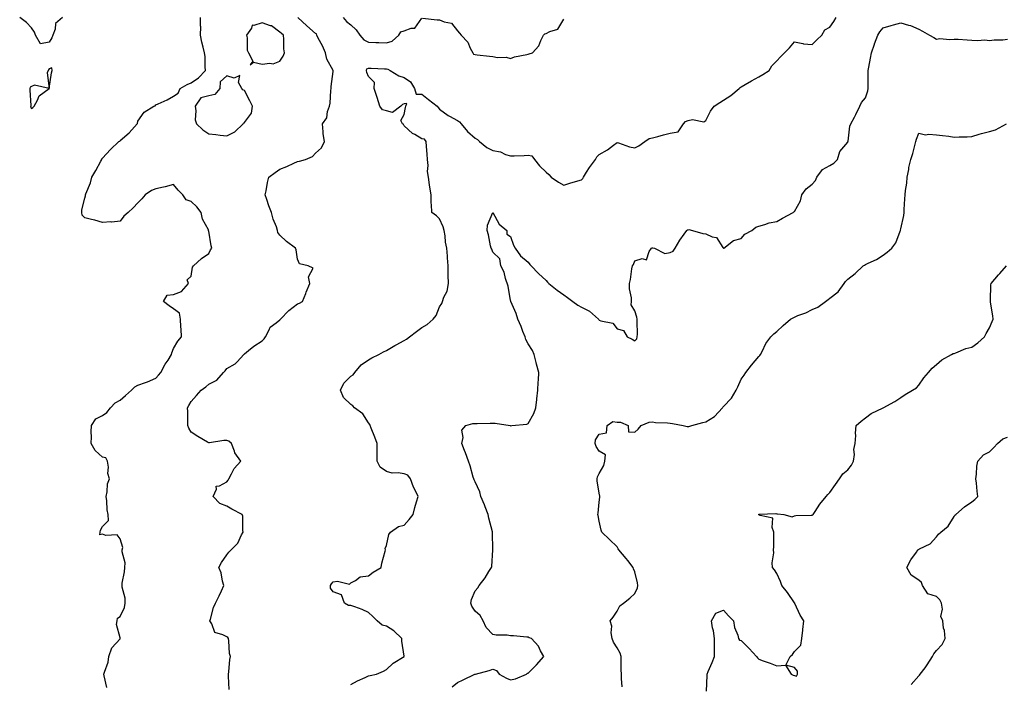
# Model space of a CAD drawing. Units: inches. Extents: x 899843 to 902483, y 7355978 to 7358618.
# Drawn here: x 901001 to 901556, y 7357736 to 7358111 of the extents above; entities that cross this region are included whole.
import ezdxf

# ---------------------------------------------------------------- set-up
doc = ezdxf.new("R2010")
doc.units = ezdxf.units.IN
doc.header["$MEASUREMENT"] = 0
doc.layers.add('Contour_89987355', color=7, linetype='Continuous', true_color=0xc88fcb)

msp = doc.modelspace()

# ---------------------------------------------------------------- linework, layer by layer
at = {"layer": 'Contour_89987355'}
for points in [[(901025.56, 7358111.92, 3398), (901021.53, 7358108.44, 3398), (901021.33, 7358105.2, 3398), (901020.09, 7358101.92, 3398), (901019.6, 7358100.36, 3398), (901018.05, 7358097.94, 3398), (901013.14, 7358097.01, 3398), (901010.39, 7358101.92, 3398), (901009.77, 7358103.64, 3398), (901008.05, 7358106.01, 3398), (901005.26, 7358109.13, 3398), (901001.39, 7358111.92, 3398)], [(901050.51, 7357734.38, 3398), (901048.97, 7357741, 3398), (901048.9, 7357741.92, 3398), (901049.14, 7357743.01, 3398), (901051.23, 7357748.74, 3398), (901051.7, 7357751.92, 3398), (901053.24, 7357756.74, 3398), (901058.05, 7357761.8, 3398), (901058.1, 7357761.87, 3398), (901058.1, 7357761.92, 3398), (901058.1, 7357761.97, 3398), (901058.05, 7357762.35, 3398), (901056.03, 7357769.9, 3398), (901056.3, 7357771.92, 3398), (901056.58, 7357773.39, 3398), (901058.05, 7357774.43, 3398), (901060.45, 7357779.52, 3398), (901060.91, 7357781.92, 3398), (901060.91, 7357784.78, 3398), (901059.07, 7357790.9, 3398), (901059.06, 7357791.92, 3398), (901059.21, 7357793.08, 3398), (901060.43, 7357799.54, 3398), (901060.71, 7357801.92, 3398), (901060.78, 7357804.65, 3398), (901059.09, 7357810.88, 3398), (901059.15, 7357811.92, 3398), (901059.46, 7357813.33, 3398), (901058.05, 7357818.11, 3398), (901056.42, 7357820.3, 3398), (901049.93, 7357820.04, 3398), (901048.05, 7357820.69, 3398), (901046.57, 7357820.44, 3398), (901046.68, 7357821.92, 3398), (901046.94, 7357823.03, 3398), (901048.05, 7357825.07, 3398), (901051.44, 7357828.53, 3398), (901051.31, 7357831.92, 3398), (901050.64, 7357834.51, 3398), (901050.48, 7357839.49, 3398), (901050.05, 7357841.92, 3398), (901050.7, 7357844.57, 3398), (901050.81, 7357849.16, 3398), (901052.02, 7357851.92, 3398), (901051, 7357854.88, 3398), (901051.49, 7357858.48, 3398), (901050.94, 7357861.92, 3398), (901049.97, 7357863.85, 3398), (901048.05, 7357864.23, 3398), (901043.99, 7357867.86, 3398), (901041.62, 7357871.92, 3398), (901041.82, 7357875.69, 3398), (901041.6, 7357878.37, 3398), (901041.84, 7357881.92, 3398), (901044.29, 7357885.68, 3398), (901048.05, 7357887.67, 3398), (901050.59, 7357889.37, 3398), (901052.66, 7357891.92, 3398), (901055.16, 7357894.81, 3398), (901058.05, 7357896.29, 3398), (901061.08, 7357898.89, 3398), (901064.33, 7357901.92, 3398), (901066.21, 7357903.76, 3398), (901068.05, 7357904.65, 3398), (901072.33, 7357906.2, 3398), (901073.44, 7357906.53, 3398), (901078.05, 7357908.58, 3398), (901079.56, 7357910.41, 3398), (901080.92, 7357911.92, 3398), (901083.45, 7357916.52, 3398), (901085, 7357918.88, 3398), (901086.94, 7357921.92, 3398), (901087.07, 7357922.89, 3398), (901088.05, 7357925.36, 3398), (901090.55, 7357929.42, 3398), (901092.61, 7357931.92, 3398), (901092.31, 7357936.18, 3398), (901092.3, 7357937.67, 3398), (901092.04, 7357941.92, 3398), (901091.42, 7357945.29, 3398), (901088.05, 7357947.69, 3398), (901085.56, 7357949.43, 3398), (901082.39, 7357951.92, 3398), (901084.54, 7357955.43, 3398), (901088.05, 7357955.83, 3398), (901092.55, 7357957.42, 3398), (901096.44, 7357961.92, 3398), (901095.87, 7357964.11, 3398), (901098.05, 7357966.17, 3398), (901098.84, 7357971.13, 3398), (901099.33, 7357971.92, 3398), (901103.85, 7357976.12, 3398), (901108.05, 7357978.83, 3398), (901109.02, 7357980.95, 3398), (901109.59, 7357981.92, 3398), (901109.37, 7357983.24, 3398), (901108.05, 7357991.41, 3398), (901107.88, 7357991.75, 3398), (901107.85, 7357991.92, 3398), (901107.73, 7357992.24, 3398), (901104.42, 7357998.29, 3398), (901103.63, 7358001.92, 3398), (901101.32, 7358005.19, 3398), (901098.05, 7358008.11, 3398), (901095.2, 7358009.07, 3398), (901093.37, 7358011.92, 3398), (901090.64, 7358014.51, 3398), (901088.05, 7358017.72, 3398), (901083.44, 7358016.53, 3398), (901082.48, 7358016.35, 3398), (901078.05, 7358015.33, 3398), (901075.6, 7358014.36, 3398), (901072.2, 7358011.92, 3398), (901070.3, 7358009.67, 3398), (901068.05, 7358007.48, 3398), (901065.31, 7358004.66, 3398), (901062.44, 7358001.92, 3398), (901060.06, 7357999.91, 3398), (901058.05, 7357997.1, 3398), (901053.37, 7357996.61, 3398), (901052.85, 7357996.72, 3398), (901048.05, 7357996.45, 3398), (901043.73, 7357997.6, 3398), (901041.94, 7357998.03, 3398), (901038.05, 7357999.02, 3398), (901036.61, 7358000.48, 3398), (901036.48, 7358001.92, 3398), (901036.46, 7358003.51, 3398), (901038.05, 7358010.12, 3398), (901038.57, 7358011.4, 3398), (901038.47, 7358011.92, 3398), (901038.69, 7358012.56, 3398), (901041.27, 7358018.7, 3398), (901042.11, 7358021.92, 3398), (901044.32, 7358025.65, 3398), (901047.09, 7358030.96, 3398), (901047.61, 7358031.92, 3398), (901047.78, 7358032.19, 3398), (901048.05, 7358032.59, 3398), (901052.49, 7358037.48, 3398), (901057.32, 7358041.92, 3398), (901057.74, 7358042.23, 3398), (901058.05, 7358042.48, 3398), (901063.05, 7358046.92, 3398), (901067.58, 7358051.92, 3398), (901067.8, 7358052.17, 3398), (901068.05, 7358053.51, 3398), (901071.52, 7358058.45, 3398), (901076.97, 7358061.92, 3398), (901077.83, 7358062.14, 3398), (901078.05, 7358062.63, 3398), (901079.42, 7358063.29, 3398), (901084.42, 7358065.55, 3398), (901088.05, 7358067.52, 3398), (901090.71, 7358069.26, 3398), (901091.83, 7358071.92, 3398), (901095.78, 7358074.19, 3398), (901098.05, 7358075.13, 3398), (901102.14, 7358077.83, 3398), (901106.2, 7358081.92, 3398), (901105.91, 7358084.07, 3398), (901105.95, 7358089.82, 3398), (901105.54, 7358091.92, 3398), (901104.87, 7358095.1, 3398), (901104.05, 7358097.92, 3398), (901103.38, 7358101.92, 3398), (901103.39, 7358106.58, 3398), (901103.26, 7358107.13, 3398), (901103.28, 7358111.92, 3398)], [(901119.43, 7357733.3, 3397), (901119.15, 7357740.82, 3397), (901119.07, 7357741.92, 3397), (901119.29, 7357743.16, 3397), (901119.85, 7357750.12, 3397), (901120.25, 7357751.92, 3397), (901119.69, 7357753.56, 3397), (901119.33, 7357760.64, 3397), (901119.05, 7357761.92, 3397), (901118.71, 7357762.58, 3397), (901118.05, 7357762.89, 3397), (901115.84, 7357764.13, 3397), (901111.45, 7357765.32, 3397), (901109.63, 7357770.34, 3397), (901108.64, 7357771.92, 3397), (901108.96, 7357772.83, 3397), (901110.58, 7357779.39, 3397), (901111.8, 7357781.92, 3397), (901113.88, 7357786.1, 3397), (901115.06, 7357788.93, 3397), (901116.4, 7357791.92, 3397), (901115.71, 7357794.26, 3397), (901115.03, 7357798.9, 3397), (901113.72, 7357801.92, 3397), (901115.16, 7357804.81, 3397), (901118.05, 7357809.03, 3397), (901119.27, 7357810.7, 3397), (901120.61, 7357811.92, 3397), (901124.34, 7357815.62, 3397), (901126.46, 7357820.33, 3397), (901127.37, 7357821.92, 3397), (901127.17, 7357822.8, 3397), (901127.13, 7357831, 3397), (901126.76, 7357831.92, 3397), (901121.03, 7357834.9, 3397), (901118.05, 7357836.61, 3397), (901114.19, 7357838.06, 3397), (901110.47, 7357841.92, 3397), (901112.33, 7357846.2, 3397), (901112.17, 7357847.8, 3397), (901114.06, 7357847.93, 3397), (901118.05, 7357850.16, 3397), (901118.85, 7357851.12, 3397), (901119.27, 7357851.92, 3397), (901120.81, 7357854.68, 3397), (901122.2, 7357857.78, 3397), (901125.99, 7357861.92, 3397), (901122.69, 7357866.56, 3397), (901122.49, 7357867.48, 3397), (901120.76, 7357871.92, 3397), (901119.24, 7357873.11, 3397), (901118.05, 7357873.5, 3397), (901116.38, 7357873.59, 3397), (901108.34, 7357872.21, 3397), (901108.05, 7357872.23, 3397), (901107.3, 7357872.67, 3397), (901101.87, 7357875.74, 3397), (901098.05, 7357878.22, 3397), (901096.69, 7357880.56, 3397), (901096.2, 7357881.92, 3397), (901096.15, 7357883.82, 3397), (901096.07, 7357889.94, 3397), (901096.02, 7357891.92, 3397), (901096.79, 7357893.18, 3397), (901098.05, 7357895.57, 3397), (901101, 7357898.97, 3397), (901103.58, 7357901.92, 3397), (901106.24, 7357903.73, 3397), (901108.05, 7357905.22, 3397), (901112.46, 7357907.51, 3397), (901116.33, 7357911.92, 3397), (901117.11, 7357912.86, 3397), (901118.05, 7357914.09, 3397), (901122.92, 7357916.79, 3397), (901123.11, 7357916.86, 3397), (901123.98, 7357917.85, 3397), (901127.73, 7357921.92, 3397), (901127.84, 7357922.13, 3397), (901128.05, 7357922.43, 3397), (901130.44, 7357924.31, 3397), (901133.32, 7357926.65, 3397), (901138.05, 7357929.66, 3397), (901139.12, 7357930.85, 3397), (901139.85, 7357931.92, 3397), (901142.04, 7357935.91, 3397), (901142.56, 7357937.41, 3397), (901145.97, 7357939.84, 3397), (901148.05, 7357941.54, 3397), (901148.22, 7357941.75, 3397), (901148.32, 7357941.92, 3397), (901153.13, 7357946.84, 3397), (901158.05, 7357950.45, 3397), (901159.07, 7357950.91, 3397), (901160.71, 7357951.92, 3397), (901162.58, 7357956.45, 3397), (901162.85, 7357957.12, 3397), (901164.85, 7357961.92, 3397), (901164.19, 7357965.78, 3397), (901166.8, 7357970.67, 3397), (901164.05, 7357971.92, 3397), (901159.17, 7357973.04, 3397), (901158.05, 7357975.79, 3397), (901157.17, 7357981.04, 3397), (901156.87, 7357981.92, 3397), (901151.71, 7357985.58, 3397), (901148.05, 7357989.15, 3397), (901146.91, 7357990.78, 3397), (901146.71, 7357991.92, 3397), (901146.08, 7357993.9, 3397), (901144.28, 7357998.15, 3397), (901143.37, 7358001.92, 3397), (901141.86, 7358005.73, 3397), (901140.7, 7358009.27, 3397), (901139.74, 7358011.92, 3397), (901140.27, 7358014.14, 3397), (901141.02, 7358018.95, 3397), (901141.88, 7358021.92, 3397), (901145.35, 7358024.62, 3397), (901148.05, 7358026.5, 3397), (901152.01, 7358027.96, 3397), (901155.9, 7358029.77, 3397), (901158.05, 7358030.68, 3397), (901159.09, 7358030.88, 3397), (901162.39, 7358031.92, 3397), (901166.36, 7358033.61, 3397), (901168.05, 7358035.51, 3397), (901171.5, 7358038.47, 3397), (901173.26, 7358041.92, 3397), (901172.43, 7358046.3, 3397), (901172.52, 7358047.45, 3397), (901171.98, 7358051.92, 3397), (901174.56, 7358055.4, 3397), (901174.96, 7358058.83, 3397), (901176.04, 7358061.92, 3397), (901176.43, 7358063.53, 3397), (901176.81, 7358070.68, 3397), (901177.03, 7358071.92, 3397), (901176.98, 7358072.99, 3397), (901178.05, 7358081.37, 3397), (901178.13, 7358081.84, 3397), (901178.14, 7358081.92, 3397), (901178.05, 7358082.03, 3397), (901174.53, 7358088.4, 3397), (901173.82, 7358091.92, 3397), (901172.02, 7358095.89, 3397), (901169.69, 7358100.28, 3397), (901168.86, 7358101.92, 3397), (901168.72, 7358102.59, 3397), (901168.05, 7358102.86, 3397), (901163.22, 7358107.09, 3397), (901158.24, 7358111.92, 3397)], [(901188.05, 7357736.14, 3396), (901191.79, 7357738.18, 3396), (901196.12, 7357739.99, 3396), (901198.05, 7357740.88, 3396), (901198.86, 7357741.11, 3396), (901202.47, 7357741.92, 3396), (901206.34, 7357743.63, 3396), (901208.05, 7357744.6, 3396), (901211.97, 7357748, 3396), (901218.01, 7357751.92, 3396), (901218.01, 7357751.96, 3396), (901216.68, 7357760.55, 3396), (901216.75, 7357761.92, 3396), (901212.35, 7357766.22, 3396), (901208.05, 7357768.84, 3396), (901205.71, 7357769.57, 3396), (901202.93, 7357771.92, 3396), (901200.47, 7357774.34, 3396), (901198.05, 7357776.65, 3396), (901194.47, 7357778.34, 3396), (901190.21, 7357779.76, 3396), (901188.05, 7357780.61, 3396), (901186.76, 7357780.63, 3396), (901184.39, 7357781.92, 3396), (901182.71, 7357786.58, 3396), (901178.05, 7357788.21, 3396), (901176.52, 7357790.39, 3396), (901176.5, 7357791.92, 3396), (901177.13, 7357792.84, 3396), (901178.05, 7357793.84, 3396), (901180.47, 7357794.34, 3396), (901187.3, 7357792.67, 3396), (901188.05, 7357793.27, 3396), (901190.7, 7357794.57, 3396), (901193.31, 7357796.66, 3396), (901198.05, 7357797.23, 3396), (901200.69, 7357799.28, 3396), (901205.07, 7357801.92, 3396), (901205.57, 7357804.4, 3396), (901207.32, 7357811.19, 3396), (901207.48, 7357811.92, 3396), (901207.32, 7357812.65, 3396), (901208.05, 7357814.3, 3396), (901209.43, 7357820.54, 3396), (901210.43, 7357821.92, 3396), (901214.89, 7357825.09, 3396), (901218.05, 7357825.85, 3396), (901220.99, 7357828.98, 3396), (901223.12, 7357831.92, 3396), (901224.1, 7357835.87, 3396), (901225.1, 7357838.97, 3396), (901225.92, 7357841.92, 3396), (901224.05, 7357845.92, 3396), (901223.34, 7357847.21, 3396), (901221.72, 7357851.92, 3396), (901220.06, 7357853.93, 3396), (901218.05, 7357854.71, 3396), (901214.71, 7357855.27, 3396), (901211.35, 7357855.22, 3396), (901208.05, 7357856.09, 3396), (901204.56, 7357858.43, 3396), (901202.78, 7357861.92, 3396), (901202.81, 7357866.68, 3396), (901202.91, 7357867.06, 3396), (901202.94, 7357871.92, 3396), (901201.64, 7357875.51, 3396), (901199.52, 7357880.45, 3396), (901198.93, 7357881.92, 3396), (901198.64, 7357882.5, 3396), (901198.05, 7357883.5, 3396), (901194.78, 7357888.65, 3396), (901190.12, 7357891.92, 3396), (901189.2, 7357893.07, 3396), (901188.05, 7357893.89, 3396), (901183.92, 7357897.79, 3396), (901182.18, 7357901.92, 3396), (901184.08, 7357905.89, 3396), (901188.05, 7357909.71, 3396), (901189.34, 7357910.63, 3396), (901190.33, 7357911.92, 3396), (901193.78, 7357916.19, 3396), (901198.05, 7357918.96, 3396), (901199.94, 7357920.03, 3396), (901203.83, 7357921.92, 3396), (901206.52, 7357923.46, 3396), (901208.05, 7357924.27, 3396), (901212.85, 7357927.11, 3396), (901213.66, 7357927.53, 3396), (901218.05, 7357929.9, 3396), (901219.34, 7357930.63, 3396), (901221.14, 7357931.92, 3396), (901225.03, 7357934.94, 3396), (901228.05, 7357937.21, 3396), (901231.08, 7357938.9, 3396), (901234.39, 7357941.92, 3396), (901236.03, 7357943.93, 3396), (901238.05, 7357948.84, 3396), (901239.25, 7357950.72, 3396), (901239.66, 7357951.92, 3396), (901240.45, 7357954.32, 3396), (901242.25, 7357957.71, 3396), (901243.02, 7357961.92, 3396), (901242.91, 7357966.78, 3396), (901242.95, 7357967.02, 3396), (901242.89, 7357971.92, 3396), (901242.5, 7357976.37, 3396), (901242.51, 7357977.46, 3396), (901242.2, 7357981.92, 3396), (901241.46, 7357985.33, 3396), (901241.21, 7357988.76, 3396), (901240.67, 7357991.92, 3396), (901240.12, 7357993.99, 3396), (901238.05, 7357998.38, 3396), (901236.22, 7358000.1, 3396), (901233.6, 7358001.92, 3396), (901233.55, 7358006.42, 3396), (901233.31, 7358007.18, 3396), (901233.27, 7358011.92, 3396), (901232.48, 7358016.35, 3396), (901232.38, 7358017.59, 3396), (901231.73, 7358021.92, 3396), (901231.29, 7358025.16, 3396), (901231.53, 7358028.44, 3396), (901231.21, 7358031.92, 3396), (901230.97, 7358034.84, 3396), (901230.74, 7358039.23, 3396), (901230.54, 7358041.92, 3396), (901229.52, 7358043.4, 3396), (901228.05, 7358043.57, 3396), (901224.05, 7358045.92, 3396), (901222.71, 7358046.58, 3396), (901218.05, 7358050.89, 3396), (901217.62, 7358051.49, 3396), (901217.2, 7358051.92, 3396), (901216.17, 7358053.8, 3396), (901218.05, 7358057.27, 3396), (901218.77, 7358061.2, 3396), (901219.06, 7358061.92, 3396), (901219.5, 7358063.36, 3396), (901218.05, 7358063.3, 3396), (901217.13, 7358062.84, 3396), (901216.25, 7358061.92, 3396), (901211.57, 7358058.41, 3396), (901208.05, 7358059.23, 3396), (901205.96, 7358059.83, 3396), (901204.29, 7358061.92, 3396), (901202.83, 7358066.7, 3396), (901202.61, 7358067.36, 3396), (901201.15, 7358071.92, 3396), (901201.37, 7358075.24, 3396), (901198.05, 7358078.61, 3396), (901197.02, 7358080.9, 3396), (901196.87, 7358081.92, 3396), (901197.01, 7358082.96, 3396), (901198.05, 7358083.3, 3396), (901199.41, 7358083.28, 3396), (901207.09, 7358082.88, 3396), (901208.05, 7358082.86, 3396), (901208.79, 7358082.66, 3396), (901210.26, 7358081.92, 3396), (901215.15, 7358079.02, 3396), (901218.05, 7358078.05, 3396), (901221.69, 7358075.56, 3396), (901223.99, 7358071.92, 3396), (901224.88, 7358068.75, 3396), (901228.05, 7358068.67, 3396), (901231.8, 7358065.67, 3396), (901236.61, 7358061.92, 3396), (901237.21, 7358061.08, 3396), (901238.05, 7358060.21, 3396), (901242.86, 7358056.73, 3396), (901243.67, 7358056.3, 3396), (901248.05, 7358053.74, 3396), (901249.29, 7358053.16, 3396), (901250.29, 7358051.92, 3396), (901253.71, 7358047.58, 3396), (901258.05, 7358043.95, 3396), (901259.33, 7358043.2, 3396), (901260.58, 7358041.92, 3396), (901264.66, 7358038.53, 3396), (901268.05, 7358036.92, 3396), (901272.38, 7358036.24, 3396), (901275.27, 7358034.7, 3396), (901278.05, 7358033.85, 3396), (901280.14, 7358034.01, 3396), (901285.79, 7358034.18, 3396), (901288.05, 7358034.37, 3396), (901290.05, 7358033.92, 3396), (901291.59, 7358031.92, 3396), (901294.44, 7358028.31, 3396), (901298.05, 7358024.78, 3396), (901299.58, 7358023.45, 3396), (901300.95, 7358021.92, 3396), (901305.14, 7358019.01, 3396), (901308.05, 7358017.41, 3396), (901311.51, 7358018.46, 3396), (901315.96, 7358019.83, 3396), (901318.05, 7358020.47, 3396), (901318.81, 7358021.16, 3396), (901319.06, 7358021.92, 3396), (901320.93, 7358024.8, 3396), (901322.56, 7358027.41, 3396), (901325.95, 7358031.92, 3396), (901326.59, 7358033.38, 3396), (901328.05, 7358034.7, 3396), (901332.61, 7358037.36, 3396), (901336.05, 7358039.92, 3396), (901338.05, 7358041.35, 3396), (901338.79, 7358041.18, 3396), (901345.14, 7358039.01, 3396), (901348.05, 7358038.52, 3396), (901350.33, 7358039.64, 3396), (901353.74, 7358041.92, 3396), (901356.25, 7358043.72, 3396), (901358.05, 7358044.13, 3396), (901360.99, 7358044.87, 3396), (901364.22, 7358045.75, 3396), (901368.05, 7358046.64, 3396), (901372.56, 7358047.41, 3396), (901375.48, 7358051.92, 3396), (901376.7, 7358053.27, 3396), (901378.05, 7358053.83, 3396), (901380.51, 7358054.38, 3396), (901386.94, 7358053.03, 3396), (901388.05, 7358053.87, 3396), (901390.82, 7358059.15, 3396), (901392.87, 7358061.92, 3396), (901396.05, 7358063.92, 3396), (901398.05, 7358065.33, 3396), (901402.11, 7358067.86, 3396), (901406.81, 7358071.92, 3396), (901407.48, 7358072.49, 3396), (901408.05, 7358072.88, 3396), (901410.25, 7358074.12, 3396), (901413.79, 7358076.18, 3396), (901418.05, 7358078.4, 3396), (901420.28, 7358079.69, 3396), (901423.88, 7358081.92, 3396), (901425.28, 7358084.69, 3396), (901428.05, 7358087.37, 3396), (901430.22, 7358089.74, 3396), (901432.52, 7358091.92, 3396), (901435.22, 7358094.75, 3396), (901438.05, 7358098.07, 3396), (901442.72, 7358097.25, 3396), (901443.15, 7358097.02, 3396), (901448.05, 7358096.68, 3396), (901450.74, 7358099.23, 3396), (901453.5, 7358101.92, 3396), (901455.14, 7358104.83, 3396), (901458.05, 7358106.49, 3396), (901460.28, 7358109.69, 3396), (901461.61, 7358111.92, 3396)], [(901183.79, 7358111.92, 3397), (901185.67, 7358109.54, 3397), (901188.05, 7358107.74, 3397), (901191.03, 7358104.9, 3397), (901193.02, 7358101.92, 3397), (901195.43, 7358099.3, 3397), (901198.05, 7358097.87, 3397), (901202.18, 7358097.79, 3397), (901203.84, 7358097.71, 3397), (901208.05, 7358097.63, 3397), (901211.4, 7358098.57, 3397), (901215, 7358101.92, 3397), (901216.23, 7358103.74, 3397), (901218.05, 7358104.27, 3397), (901221.94, 7358105.81, 3397), (901224.04, 7358105.93, 3397), (901228.05, 7358111.56, 3397)], [(901228.44, 7358111.53, 3397), (901236.75, 7358110.62, 3397), (901238.05, 7358110.53, 3397), (901240.58, 7358109.39, 3397), (901244.76, 7358108.63, 3397), (901248.05, 7358104.39, 3397), (901249.2, 7358103.07, 3397), (901250.28, 7358101.92, 3397), (901254, 7358097.87, 3397), (901255.35, 7358094.62, 3397), (901256.79, 7358091.92, 3397), (901257.25, 7358091.12, 3397), (901258.05, 7358090.94, 3397), (901259.15, 7358090.82, 3397), (901266.14, 7358090.01, 3397), (901268.05, 7358089.8, 3397), (901270.6, 7358089.37, 3397), (901275.62, 7358089.5, 3397), (901278.05, 7358088.83, 3397), (901280.22, 7358089.75, 3397), (901287.13, 7358091, 3397), (901288.05, 7358091.28, 3397), (901288.53, 7358091.44, 3397), (901290.33, 7358091.92, 3397), (901294.06, 7358095.91, 3397), (901295.12, 7358098.99, 3397), (901296.59, 7358101.92, 3397), (901297.37, 7358102.6, 3397), (901298.05, 7358102.86, 3397), (901300.09, 7358103.96, 3397), (901304.63, 7358105.34, 3397), (901308.05, 7358110.98, 3397)], [(901245.17, 7357734.79, 3395), (901248.05, 7357737.15, 3395), (901251.32, 7357738.66, 3395), (901257.96, 7357741.83, 3395), (901258.05, 7357741.87, 3395), (901258.1, 7357741.87, 3395), (901258.34, 7357741.92, 3395), (901265.97, 7357743.99, 3395), (901268.05, 7357744.79, 3395), (901270.14, 7357744.01, 3395), (901271.64, 7357741.92, 3395), (901275.83, 7357739.7, 3395), (901278.05, 7357738.79, 3395), (901280.78, 7357739.19, 3395), (901286.99, 7357741.92, 3395), (901287.52, 7357742.45, 3395), (901288.05, 7357742.53, 3395), (901292.73, 7357747.24, 3395), (901296.72, 7357751.92, 3395), (901294.93, 7357755.04, 3395), (901293.71, 7357757.58, 3395), (901289.88, 7357761.92, 3395), (901288.55, 7357762.42, 3395), (901288.05, 7357762.72, 3395), (901287.23, 7357762.74, 3395), (901279.65, 7357763.52, 3395), (901278.05, 7357763.54, 3395), (901276.12, 7357763.85, 3395), (901269.93, 7357763.8, 3395), (901268.05, 7357764.25, 3395), (901264.35, 7357768.23, 3395), (901262.68, 7357771.92, 3395), (901260.98, 7357774.85, 3395), (901258.05, 7357777.36, 3395), (901256.27, 7357780.14, 3395), (901255.66, 7357781.92, 3395), (901256.04, 7357783.93, 3395), (901258.05, 7357788.87, 3395), (901259.51, 7357790.46, 3395), (901260.28, 7357791.92, 3395), (901263.78, 7357796.19, 3395), (901265.85, 7357799.73, 3395), (901267.25, 7357801.92, 3395), (901267.44, 7357802.53, 3395), (901268.01, 7357811.88, 3395), (901268.02, 7357811.92, 3395), (901268.02, 7357811.95, 3395), (901267.9, 7357821.77, 3395), (901267.89, 7357821.92, 3395), (901267.85, 7357822.12, 3395), (901265.85, 7357829.72, 3395), (901265.47, 7357831.92, 3395), (901263.82, 7357836.15, 3395), (901263.42, 7357837.29, 3395), (901261.37, 7357841.92, 3395), (901260.79, 7357844.66, 3395), (901258.05, 7357850.17, 3395), (901257.54, 7357851.41, 3395), (901257.34, 7357851.92, 3395), (901257.01, 7357852.96, 3395), (901255.35, 7357859.22, 3395), (901254.4, 7357861.92, 3395), (901252.66, 7357866.53, 3395), (901252.11, 7357867.86, 3395), (901250.49, 7357871.92, 3395), (901251.31, 7357875.17, 3395), (901250.64, 7357879.33, 3395), (901252.88, 7357881.92, 3395), (901256.85, 7357883.12, 3395), (901258.05, 7357883.06, 3395), (901259.21, 7357883.07, 3395), (901266.64, 7357883.33, 3395), (901268.05, 7357883.35, 3395), (901269.41, 7357883.28, 3395), (901277.79, 7357881.92, 3395), (901278.01, 7357881.88, 3395), (901278.05, 7357881.88, 3395), (901278.09, 7357881.88, 3395), (901278.75, 7357881.92, 3395), (901287.29, 7357882.68, 3395), (901288.05, 7357883.11, 3395), (901291.2, 7357888.77, 3395), (901292.26, 7357891.92, 3395), (901292.84, 7357896.71, 3395), (901292.93, 7357897.04, 3395), (901293.35, 7357901.92, 3395), (901293.51, 7357906.46, 3395), (901293.74, 7357907.61, 3395), (901293.96, 7357911.92, 3395), (901292.66, 7357916.53, 3395), (901292.43, 7357917.53, 3395), (901291.3, 7357921.92, 3395), (901290.46, 7357924.33, 3395), (901288.05, 7357927.95, 3395), (901286.65, 7357930.53, 3395), (901286.21, 7357931.92, 3395), (901285.01, 7357934.96, 3395), (901283.98, 7357937.85, 3395), (901282.11, 7357941.92, 3395), (901281.15, 7357945.02, 3395), (901278.22, 7357951.76, 3395), (901278.15, 7357951.92, 3395), (901278.15, 7357952.03, 3395), (901278.05, 7357952.42, 3395), (901276.7, 7357960.57, 3395), (901275.24, 7357964.73, 3395), (901274.44, 7357968.31, 3395), (901272.57, 7357971.92, 3395), (901272.05, 7357975.93, 3395), (901268.05, 7357979.66, 3395), (901267.43, 7357981.31, 3395), (901267.11, 7357981.92, 3395), (901266.81, 7357983.16, 3395), (901265.56, 7357989.43, 3395), (901264.89, 7357991.92, 3395), (901265.08, 7357994.89, 3395), (901268.05, 7358001.92, 3395), (901271.6, 7357995.47, 3395), (901275.85, 7357991.92, 3395), (901275.97, 7357989.85, 3395), (901278.05, 7357988.52, 3395), (901279.66, 7357983.52, 3395), (901280.67, 7357981.92, 3395), (901283.62, 7357977.49, 3395), (901288.05, 7357974, 3395), (901288.88, 7357972.75, 3395), (901289.67, 7357971.92, 3395), (901293.77, 7357967.64, 3395), (901298.05, 7357963.65, 3395), (901298.89, 7357962.77, 3395), (901299.68, 7357961.92, 3395), (901304.35, 7357958.22, 3395), (901308.05, 7357955.61, 3395), (901310.2, 7357954.07, 3395), (901313.15, 7357951.92, 3395), (901315.95, 7357949.82, 3395), (901318.05, 7357948.61, 3395), (901322.51, 7357946.38, 3395), (901327.58, 7357941.92, 3395), (901327.8, 7357941.67, 3395), (901328.05, 7357941.41, 3395), (901329, 7357940.97, 3395), (901335.7, 7357939.57, 3395), (901338.05, 7357936.38, 3395), (901341.65, 7357935.52, 3395), (901343.82, 7357931.92, 3395), (901346.67, 7357930.54, 3395), (901348.05, 7357929.78, 3395), (901349.22, 7357930.75, 3395), (901349.47, 7357931.92, 3395), (901349.56, 7357933.43, 3395), (901349.32, 7357940.65, 3395), (901349.43, 7357941.92, 3395), (901349.12, 7357942.99, 3395), (901348.05, 7357946.52, 3395), (901346.04, 7357949.91, 3395), (901346.15, 7357951.92, 3395), (901346.14, 7357953.83, 3395), (901345.17, 7357959.04, 3395), (901345.17, 7357961.92, 3395), (901345.73, 7357964.24, 3395), (901346.4, 7357970.27, 3395), (901346.72, 7357971.92, 3395), (901347.24, 7357972.73, 3395), (901348.05, 7357974.83, 3395), (901352.17, 7357976.04, 3395), (901354.65, 7357975.32, 3395), (901356.1, 7357979.97, 3395), (901357.52, 7357981.92, 3395), (901357.91, 7357982.06, 3395), (901358.05, 7357982.16, 3395), (901358.31, 7357982.18, 3395), (901359.18, 7357981.92, 3395), (901364.95, 7357978.83, 3395), (901368.05, 7357979.37, 3395), (901369.67, 7357980.3, 3395), (901370.72, 7357981.92, 3395), (901373.53, 7357986.43, 3395), (901375.94, 7357989.81, 3395), (901377.41, 7357991.92, 3395), (901377.81, 7357992.16, 3395), (901378.05, 7357992.32, 3395), (901378.6, 7357992.47, 3395), (901380.53, 7357991.92, 3395), (901386.33, 7357990.2, 3395), (901388.05, 7357989.95, 3395), (901391.65, 7357988.32, 3395), (901394.09, 7357987.96, 3395), (901397.76, 7357982.21, 3395), (901397.99, 7357981.92, 3395), (901398.03, 7357981.9, 3395), (901398.05, 7357981.89, 3395), (901398.18, 7357981.92, 3395), (901403.69, 7357986.27, 3395), (901408.05, 7357987.44, 3395), (901410.12, 7357989.85, 3395), (901414.08, 7357991.92, 3395), (901416.24, 7357993.72, 3395), (901418.05, 7357994.38, 3395), (901421.42, 7357995.29, 3395), (901423.71, 7357996.26, 3395), (901428.05, 7357997, 3395), (901431.22, 7357998.75, 3395), (901437.39, 7358001.92, 3395), (901437.65, 7358002.32, 3395), (901438.05, 7358002.6, 3395), (901441.46, 7358008.51, 3395), (901442.29, 7358011.92, 3395), (901444.67, 7358015.3, 3395), (901448.05, 7358017.87, 3395), (901449.89, 7358020.08, 3395), (901450.63, 7358021.92, 3395), (901453.76, 7358026.21, 3395), (901458.05, 7358028.48, 3395), (901460.16, 7358029.81, 3395), (901462.28, 7358031.92, 3395), (901463.59, 7358036.38, 3395), (901468.05, 7358041.69, 3395), (901468.14, 7358041.83, 3395), (901468.19, 7358041.92, 3395), (901468.24, 7358042.11, 3395), (901469.33, 7358050.64, 3395), (901469.85, 7358051.92, 3395), (901471.89, 7358055.76, 3395), (901472.71, 7358057.26, 3395), (901474.97, 7358061.92, 3395), (901475.91, 7358064.06, 3395), (901478.05, 7358066.67, 3395), (901479.4, 7358070.57, 3395), (901479.53, 7358071.92, 3395), (901479.51, 7358073.38, 3395), (901479.66, 7358080.31, 3395), (901479.64, 7358081.92, 3395), (901479.96, 7358083.83, 3395), (901480.98, 7358088.99, 3395), (901481.43, 7358091.92, 3395), (901483.08, 7358096.89, 3395), (901483.13, 7358097, 3395), (901484.95, 7358101.92, 3395), (901486.24, 7358103.73, 3395), (901488.05, 7358106.11, 3395), (901492.53, 7358107.44, 3395), (901493.9, 7358107.77, 3395), (901498.05, 7358108.9, 3395), (901502.41, 7358107.56, 3395), (901503.5, 7358107.37, 3395), (901508.05, 7358105.34, 3395), (901510.28, 7358104.15, 3395), (901514.23, 7358101.92, 3395), (901516.66, 7358100.53, 3395), (901518.05, 7358099.66, 3395), (901520.02, 7358099.95, 3395), (901525.62, 7358099.49, 3395), (901528.05, 7358099.73, 3395), (901530.36, 7358099.61, 3395), (901535.4, 7358099.28, 3395), (901538.05, 7358099.15, 3395), (901541.16, 7358098.81, 3395), (901545.41, 7358099.28, 3395), (901548.05, 7358098.81, 3395), (901550.67, 7358099.3, 3395), (901555.47, 7358099.34, 3395), (901558.05, 7358099.69, 3395)], [(901340.85, 7357734.72, 3394), (901340.54, 7357739.43, 3394), (901340.53, 7357741.92, 3394), (901340.43, 7357744.3, 3394), (901340.42, 7357749.55, 3394), (901340.34, 7357751.92, 3394), (901339.79, 7357753.66, 3394), (901338.05, 7357756.71, 3394), (901336.07, 7357759.94, 3394), (901335.27, 7357761.92, 3394), (901334.75, 7357765.22, 3394), (901335.06, 7357768.92, 3394), (901334.21, 7357771.92, 3394), (901335.89, 7357774.08, 3394), (901338.05, 7357777.37, 3394), (901339.61, 7357780.36, 3394), (901341.71, 7357781.92, 3394), (901345.34, 7357784.63, 3394), (901348.05, 7357787.42, 3394), (901349.51, 7357790.47, 3394), (901349.84, 7357791.92, 3394), (901349.5, 7357793.37, 3394), (901348.05, 7357799.52, 3394), (901347.36, 7357801.23, 3394), (901347.23, 7357801.92, 3394), (901344.07, 7357805.9, 3394), (901343.17, 7357807.04, 3394), (901339.08, 7357811.92, 3394), (901338.66, 7357812.52, 3394), (901338.05, 7357813.57, 3394), (901333.89, 7357817.77, 3394), (901329.52, 7357821.92, 3394), (901329.09, 7357822.96, 3394), (901328.05, 7357828.18, 3394), (901327.42, 7357831.29, 3394), (901327.23, 7357831.92, 3394), (901327.36, 7357832.61, 3394), (901328.05, 7357838.73, 3394), (901328.33, 7357841.64, 3394), (901328.37, 7357841.92, 3394), (901328.39, 7357842.26, 3394), (901328.05, 7357843.89, 3394), (901326.9, 7357850.77, 3394), (901326.76, 7357851.92, 3394), (901326.95, 7357853.03, 3394), (901328.05, 7357854.99, 3394), (901330.58, 7357859.39, 3394), (901331.18, 7357861.92, 3394), (901331.6, 7357865.47, 3394), (901328.05, 7357867.52, 3394), (901326.2, 7357870.07, 3394), (901325.64, 7357871.92, 3394), (901325.99, 7357873.98, 3394), (901328.05, 7357877.14, 3394), (901332.18, 7357877.79, 3394), (901332.55, 7357881.92, 3394), (901335.69, 7357884.28, 3394), (901338.05, 7357883.96, 3394), (901339.92, 7357883.8, 3394), (901344.37, 7357881.92, 3394), (901344.59, 7357878.46, 3394), (901348.05, 7357878.25, 3394), (901349.99, 7357879.98, 3394), (901351.73, 7357881.92, 3394), (901356.16, 7357883.81, 3394), (901358.05, 7357884, 3394), (901359.73, 7357883.6, 3394), (901366.48, 7357883.49, 3394), (901368.05, 7357883.23, 3394), (901369.27, 7357883.14, 3394), (901375.37, 7357881.92, 3394), (901377.57, 7357881.44, 3394), (901378.05, 7357881.48, 3394), (901378.45, 7357881.52, 3394), (901380.24, 7357881.92, 3394), (901386.38, 7357883.59, 3394), (901388.05, 7357884.01, 3394), (901392.94, 7357887.03, 3394), (901397.49, 7357891.92, 3394), (901397.72, 7357892.25, 3394), (901398.05, 7357892.61, 3394), (901402.53, 7357897.44, 3394), (901405.26, 7357901.92, 3394), (901406.12, 7357903.85, 3394), (901408.05, 7357908.07, 3394), (901409.7, 7357910.27, 3394), (901410.68, 7357911.92, 3394), (901413.92, 7357916.05, 3394), (901418.05, 7357920.78, 3394), (901418.57, 7357921.4, 3394), (901418.91, 7357921.92, 3394), (901419.88, 7357923.75, 3394), (901421.82, 7357928.15, 3394), (901424.75, 7357931.92, 3394), (901426.38, 7357933.59, 3394), (901428.05, 7357934.91, 3394), (901431.61, 7357938.36, 3394), (901435.75, 7357941.92, 3394), (901437.27, 7357942.7, 3394), (901438.05, 7357943.05, 3394), (901440, 7357943.88, 3394), (901444.41, 7357945.56, 3394), (901448.05, 7357947.33, 3394), (901451.24, 7357948.73, 3394), (901455.57, 7357951.92, 3394), (901456.99, 7357952.98, 3394), (901458.05, 7357953.74, 3394), (901462.73, 7357957.24, 3394), (901466.01, 7357961.92, 3394), (901466.9, 7357963.07, 3394), (901468.05, 7357964.52, 3394), (901472.26, 7357967.71, 3394), (901476.84, 7357971.92, 3394), (901477.58, 7357972.39, 3394), (901478.05, 7357972.64, 3394), (901479.54, 7357973.41, 3394), (901484.37, 7357975.6, 3394), (901488.05, 7357978.03, 3394), (901490.31, 7357979.66, 3394), (901492.9, 7357981.92, 3394), (901495.13, 7357984.84, 3394), (901497.63, 7357991.5, 3394), (901497.84, 7357991.92, 3394), (901497.89, 7357992.08, 3394), (901498.05, 7357992.85, 3394), (901499.7, 7358000.27, 3394), (901499.84, 7358001.92, 3394), (901499.86, 7358003.73, 3394), (901500.33, 7358009.64, 3394), (901500.36, 7358011.92, 3394), (901500.56, 7358014.43, 3394), (901501.37, 7358018.6, 3394), (901501.57, 7358021.92, 3394), (901502.43, 7358026.3, 3394), (901502.57, 7358027.41, 3394), (901503.63, 7358031.92, 3394), (901504.73, 7358035.24, 3394), (901505.89, 7358039.76, 3394), (901506.53, 7358041.92, 3394), (901506.75, 7358043.22, 3394), (901508.05, 7358046.61, 3394), (901511.91, 7358045.78, 3394), (901513.75, 7358046.22, 3394), (901518.05, 7358045.82, 3394), (901521.43, 7358045.31, 3394), (901525.04, 7358044.93, 3394), (901528.05, 7358044.51, 3394), (901530.79, 7358044.66, 3394), (901535.34, 7358044.63, 3394), (901538.05, 7358044.8, 3394), (901542.21, 7358046.07, 3394), (901543.45, 7358046.53, 3394), (901548.05, 7358047.71, 3394), (901551.33, 7358048.64, 3394), (901557.53, 7358051.92, 3394)], [(901388.47, 7357732.34, 3393), (901388.88, 7357741.09, 3393), (901388.89, 7357741.92, 3393), (901389.48, 7357743.35, 3393), (901391.58, 7357748.39, 3393), (901393, 7357751.92, 3393), (901392.95, 7357756.82, 3393), (901392.97, 7357757.01, 3393), (901392.94, 7357761.92, 3393), (901392.35, 7357766.22, 3393), (901391.94, 7357768.03, 3393), (901391.3, 7357771.92, 3393), (901393.65, 7357776.32, 3393), (901398.05, 7357777.86, 3393), (901400.91, 7357774.77, 3393), (901403.78, 7357771.92, 3393), (901404.28, 7357768.15, 3393), (901406.1, 7357763.87, 3393), (901406.55, 7357761.92, 3393), (901407.11, 7357760.98, 3393), (901408.05, 7357760.77, 3393), (901412.47, 7357756.34, 3393), (901416.65, 7357751.92, 3393), (901417.22, 7357751.09, 3393), (901418.05, 7357750.43, 3393), (901420.49, 7357749.48, 3393), (901424.3, 7357748.17, 3393), (901428.05, 7357746.52, 3393), (901433.01, 7357746.87, 3393), (901436.28, 7357741.92, 3393), (901437.39, 7357741.26, 3393), (901438.05, 7357741.08, 3393), (901439.22, 7357740.75, 3393), (901439.79, 7357741.92, 3393), (901439.69, 7357743.56, 3393), (901438.05, 7357745.63, 3393), (901433.18, 7357747.04, 3393), (901435.68, 7357751.92, 3393), (901436.96, 7357753.01, 3393), (901438.05, 7357754.63, 3393), (901441.72, 7357758.25, 3393), (901442.11, 7357761.92, 3393), (901442.72, 7357766.59, 3393), (901442.85, 7357767.12, 3393), (901443.34, 7357771.92, 3393), (901441.17, 7357775.04, 3393), (901438.32, 7357781.65, 3393), (901438.19, 7357781.92, 3393), (901438.14, 7357782.01, 3393), (901438.05, 7357782.14, 3393), (901434.09, 7357787.96, 3393), (901430.85, 7357791.92, 3393), (901430.18, 7357794.05, 3393), (901428.05, 7357798.52, 3393), (901426.87, 7357800.75, 3393), (901425.69, 7357801.92, 3393), (901425.44, 7357804.53, 3393), (901426.43, 7357810.31, 3393), (901426.16, 7357811.92, 3393), (901426.34, 7357813.63, 3393), (901426.36, 7357820.23, 3393), (901426.51, 7357821.92, 3393), (901425.45, 7357824.53, 3393), (901425.93, 7357829.8, 3393), (901418.63, 7357831.34, 3393), (901418.05, 7357831.71, 3393), (901417.96, 7357831.83, 3393), (901417.89, 7357831.92, 3393), (901417.89, 7357832.08, 3393), (901418.05, 7357832.11, 3393), (901418.15, 7357832.02, 3393), (901427.53, 7357832.44, 3393), (901428.05, 7357832.29, 3393), (901428.44, 7357832.31, 3393), (901432.1, 7357831.92, 3393), (901436.69, 7357830.56, 3393), (901438.05, 7357831.02, 3393), (901438.73, 7357831.24, 3393), (901447.52, 7357831.39, 3393), (901448.05, 7357831.5, 3393), (901448.31, 7357831.66, 3393), (901448.58, 7357831.92, 3393), (901449.71, 7357833.59, 3393), (901452.35, 7357837.62, 3393), (901455.86, 7357841.92, 3393), (901456.86, 7357843.11, 3393), (901458.05, 7357844.19, 3393), (901461.14, 7357848.83, 3393), (901463.46, 7357851.92, 3393), (901465.28, 7357854.69, 3393), (901468.05, 7357857.09, 3393), (901470.25, 7357859.72, 3393), (901471.41, 7357861.92, 3393), (901471.86, 7357865.73, 3393), (901471.59, 7357868.38, 3393), (901472.27, 7357871.92, 3393), (901472.55, 7357876.41, 3393), (901472.38, 7357877.59, 3393), (901472.82, 7357881.92, 3393), (901475.56, 7357884.41, 3393), (901478.05, 7357886.32, 3393), (901481.2, 7357888.77, 3393), (901487.98, 7357891.92, 3393), (901488.03, 7357891.94, 3393), (901488.05, 7357891.95, 3393), (901488.12, 7357892, 3393), (901494.54, 7357895.43, 3393), (901498.05, 7357897.78, 3393), (901500.42, 7357899.55, 3393), (901504.66, 7357901.92, 3393), (901506.76, 7357903.21, 3393), (901508.05, 7357904.68, 3393), (901511.02, 7357908.94, 3393), (901513.52, 7357911.92, 3393), (901515.65, 7357914.32, 3393), (901518.05, 7357916.32, 3393), (901521.03, 7357918.94, 3393), (901526.56, 7357921.92, 3393), (901527.5, 7357922.47, 3393), (901528.05, 7357922.6, 3393), (901529.05, 7357922.92, 3393), (901534.64, 7357925.33, 3393), (901538.05, 7357926.08, 3393), (901541.41, 7357928.56, 3393), (901545.24, 7357931.92, 3393), (901546.16, 7357933.81, 3393), (901548.05, 7357937.03, 3393), (901549.47, 7357940.5, 3393), (901549.97, 7357941.92, 3393), (901549.87, 7357943.73, 3393), (901548.5, 7357951.47, 3393), (901548.47, 7357951.92, 3393), (901548.55, 7357952.42, 3393), (901548.74, 7357961.22, 3393), (901548.9, 7357961.92, 3393), (901553.1, 7357966.87, 3393), (901553.83, 7357967.7, 3393), (901557.52, 7357971.92, 3393)], [(901503.89, 7357736.08, 3392), (901508.05, 7357741.01, 3392), (901508.58, 7357741.39, 3392), (901508.97, 7357741.92, 3392), (901511.64, 7357745.52, 3392), (901512.86, 7357747.11, 3392), (901515.91, 7357751.92, 3392), (901516.59, 7357753.38, 3392), (901518.05, 7357755.13, 3392), (901521.31, 7357758.66, 3392), (901522.91, 7357761.92, 3392), (901522.62, 7357766.49, 3392), (901522.09, 7357767.88, 3392), (901521.59, 7357771.92, 3392), (901520.51, 7357774.38, 3392), (901521.42, 7357778.55, 3392), (901520.87, 7357781.92, 3392), (901519.96, 7357783.84, 3392), (901518.05, 7357785.56, 3392), (901513.28, 7357787.15, 3392), (901510.28, 7357791.92, 3392), (901509.66, 7357793.53, 3392), (901508.05, 7357794.87, 3392), (901503.88, 7357797.76, 3392), (901501.3, 7357801.92, 3392), (901503.64, 7357806.34, 3392), (901506.84, 7357810.71, 3392), (901507.67, 7357811.92, 3392), (901507.9, 7357812.07, 3392), (901508.05, 7357812.11, 3392), (901508.54, 7357812.41, 3392), (901514.61, 7357815.36, 3392), (901518.05, 7357819.26, 3392), (901519.27, 7357820.7, 3392), (901520.55, 7357821.92, 3392), (901524.66, 7357825.31, 3392), (901528.05, 7357830.79, 3392), (901528.5, 7357831.47, 3392), (901529.08, 7357831.92, 3392), (901533.89, 7357836.08, 3392), (901538.05, 7357839.03, 3392), (901539.73, 7357840.24, 3392), (901541.34, 7357841.92, 3392), (901541.03, 7357844.91, 3392), (901540.56, 7357849.41, 3392), (901540.29, 7357851.92, 3392), (901540.66, 7357854.53, 3392), (901540.89, 7357859.09, 3392), (901541.37, 7357861.92, 3392), (901544.6, 7357865.37, 3392), (901548.05, 7357867.1, 3392), (901550.33, 7357869.64, 3392), (901552.56, 7357871.92, 3392), (901555.45, 7357874.53, 3392), (901558.05, 7357875.37, 3392)]]:
    msp.add_polyline3d(points, dxfattribs=at)
for points in [[(901148.05, 7358087.26, 3398), (901149.94, 7358090.03, 3398), (901150.66, 7358091.92, 3398), (901150.28, 7358094.15, 3398), (901150.28, 7358099.69, 3398), (901150, 7358101.92, 3398), (901148.91, 7358102.79, 3398), (901148.05, 7358103.56, 3398), (901143.23, 7358107.09, 3398), (901142.82, 7358107.15, 3398), (901138.05, 7358108.89, 3398), (901133.44, 7358107.31, 3398), (901132.48, 7358107.49, 3398), (901131.98, 7358105.85, 3398), (901129.24, 7358101.92, 3398), (901129.65, 7358100.32, 3398), (901129.61, 7358093.48, 3398), (901130.44, 7358091.92, 3398), (901132.78, 7358087.19, 3398), (901131.26, 7358085.13, 3398), (901133.2, 7358086.77, 3398), (901138.05, 7358085.6, 3398), (901142.35, 7358086.22, 3398), (901144.18, 7358085.79, 3398)], [(901008.05, 7358060.66, 3399), (901008.88, 7358061.09, 3399), (901009.47, 7358061.92, 3399), (901011.35, 7358065.22, 3399), (901012.32, 7358067.65, 3399), (901018.05, 7358071.92, 3399), (901019.28, 7358080.69, 3399), (901019.68, 7358081.92, 3399), (901019.54, 7358083.41, 3399), (901018.05, 7358083.01, 3399), (901017.6, 7358082.38, 3399), (901017.46, 7358081.92, 3399), (901016.89, 7358080.76, 3399), (901018.05, 7358071.92, 3399), (901009.8, 7358073.67, 3399), (901008.05, 7358072.92, 3399), (901007.34, 7358072.63, 3399), (901007.1, 7358071.92, 3399), (901007.04, 7358070.91, 3399), (901007.66, 7358062.31, 3399), (901007.63, 7358061.92, 3399), (901007.49, 7358061.36, 3399)], [(901118.05, 7358045.13, 3398), (901122.57, 7358047.4, 3398), (901127.34, 7358051.92, 3398), (901127.59, 7358052.38, 3398), (901128.05, 7358052.65, 3398), (901132.04, 7358057.93, 3398), (901132.51, 7358061.92, 3398), (901131.01, 7358064.89, 3398), (901128.05, 7358070.72, 3398), (901127.24, 7358071.11, 3398), (901126.59, 7358071.92, 3398), (901124.65, 7358075.32, 3398), (901125.39, 7358079.27, 3398), (901122.25, 7358077.72, 3398), (901118.05, 7358078.96, 3398), (901114.33, 7358075.64, 3398), (901114.27, 7358071.92, 3398), (901111.45, 7358068.51, 3398), (901108.05, 7358067.72, 3398), (901103.39, 7358066.58, 3398), (901100.23, 7358061.92, 3398), (901100.68, 7358059.29, 3398), (901100.33, 7358054.2, 3398), (901101.02, 7358051.92, 3398), (901104.62, 7358048.49, 3398), (901108.05, 7358046.33, 3398), (901112.02, 7358045.89, 3398), (901114.41, 7358045.56, 3398)]]:
    msp.add_polyline3d(points, close=True, dxfattribs=at)

doc.saveas('drawing.dxf')
